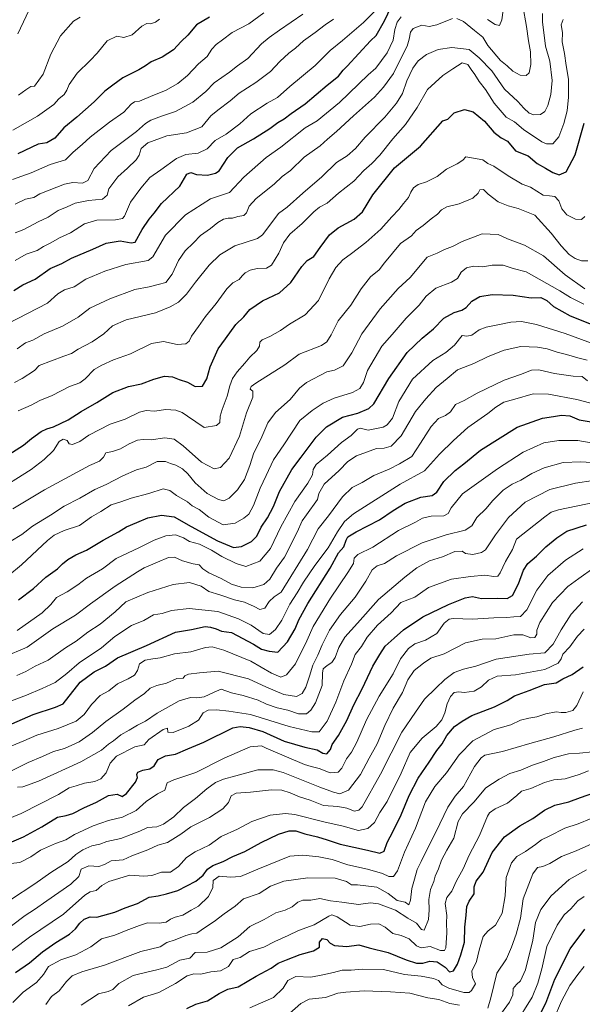
# Model space of a CAD drawing. Units: metres. Extents: x 610896 to 614347, y 4727008 to 4729377.
# Drawn here: x 613087 to 613360, y 4728105 to 4728583 of the extents above; entities that cross this region are included whole.
import ezdxf

# ---------------------------------------------------------------- set-up
doc = ezdxf.new("R2010")
doc.units = ezdxf.units.M
doc.header["$MEASUREMENT"] = 0
doc.layers.add('Curva de nivel maestra', color=30, linetype='Continuous', lineweight=30)
doc.layers.add('Curva de nivel normal', color=30, linetype='Continuous', lineweight=0)

msp = doc.modelspace()

# ---------------------------------------------------------------- linework, layer by layer
at = {"layer": 'Curva de nivel maestra', "color": 30, "linetype": 'Continuous', "lineweight": 30, "flags": 128}
for points, elevation in [([(613084.37, 4728451.79), (613088.7, 4728454.59), (613094.7, 4728457.4), (613102.04, 4728462.5), (613107.72, 4728464.86), (613112.44, 4728467.6), (613122.76, 4728471.94), (613129.19, 4728474.83), (613136.01, 4728475.87), (613141.4, 4728475.04), (613143.33, 4728475.26), (613146.64, 4728481.43), (613150.08, 4728486.46), (613152.56, 4728489.39), (613156.01, 4728494.06), (613164.94, 4728502.42), (613168.43, 4728508.24), (613170.36, 4728509.16), (613173.03, 4728508.21), (613178.36, 4728507.87), (613182.26, 4728508.77), (613184.03, 4728509.98), (613188.34, 4728516.32), (613192.97, 4728521.04), (613200.74, 4728525.38), (613208.66, 4728530.45), (613212.48, 4728533.32), (613215.59, 4728535.22), (613218.96, 4728537.8), (613225.83, 4728542.49), (613236.48, 4728551.52), (613241.92, 4728555.94), (613244.24, 4728558.79), (613246.25, 4728560.8), (613257.52, 4728573.05), (613260.25, 4728575.63), (613264.38, 4728582.71), (613269.08, 4728592.61)], 600), ([(613179.36, 4728584.48), (613173.11, 4728580.83), (613168.88, 4728575.76), (613165.54, 4728572.65), (613161.88, 4728568.7), (613156.36, 4728565.02), (613151.03, 4728562.9), (613148.36, 4728560.82), (613145, 4728558.88), (613137.27, 4728555.13), (613132.39, 4728551.47), (613128.56, 4728548.58), (613123.42, 4728543.41), (613115.03, 4728535.92), (613108.64, 4728530.72), (613104.29, 4728525.74), (613100.43, 4728523.56), (613096.13, 4728522.89), (613086.37, 4728518.14)], 575), ([(613081.94, 4728372.2), (613089, 4728376.72), (613092.94, 4728380), (613097.7, 4728383.37), (613100.37, 4728384.74), (613103.56, 4728385.63), (613110.8, 4728389.06), (613117.01, 4728393.12), (613124.64, 4728397.4), (613132.42, 4728402.4), (613140.03, 4728405.24), (613146.36, 4728406.58), (613152.26, 4728408.77), (613157.5, 4728410.19), (613161.36, 4728410), (613164.63, 4728408.71), (613168.68, 4728407.26), (613172.44, 4728405.18), (613176.03, 4728405.41), (613178.13, 4728409.03), (613179.7, 4728414.8), (613183.56, 4728423.51), (613187.14, 4728428.32), (613192.07, 4728435.39), (613196.03, 4728439.09), (613199.02, 4728442.55), (613205.02, 4728446.81), (613213.35, 4728450.78), (613218.8, 4728455.7), (613224.15, 4728463.53), (613226.8, 4728466.4), (613230.02, 4728468.31), (613233.02, 4728472.65), (613237.68, 4728478.86), (613241.81, 4728482.21), (613249.67, 4728486.48), (613253.64, 4728490.06), (613258.65, 4728498.22), (613269.18, 4728511.36), (613281.78, 4728521.88), (613292.58, 4728534.2), (613295.1, 4728535.05), (613298.23, 4728538.08), (613303.24, 4728539.67), (613307.44, 4728538.63), (613312.91, 4728533.96), (613317.38, 4728528.76), (613321.02, 4728525.96), (613324.06, 4728524.36), (613327.98, 4728519.7), (613334.16, 4728517.2), (613338.5, 4728513.5), (613342.5, 4728511.2), (613345.98, 4728509.04), (613349.08, 4728508.04), (613352.53, 4728509.51), (613356.95, 4728517.62), (613361.23, 4728533.13)], 625), ([(613086.69, 4728301.68), (613093.98, 4728307.23), (613099.96, 4728312.74), (613105.5, 4728316.73), (613107.97, 4728319.1), (613110.6, 4728321.26), (613114.48, 4728323.5), (613119.71, 4728325.85), (613127.73, 4728330.72), (613135.26, 4728334.67), (613139.03, 4728337.13), (613144.12, 4728339.23), (613149.41, 4728341.46), (613156.06, 4728342.71), (613162.23, 4728341.93), (613170.51, 4728337.23), (613183.3, 4728330.35), (613191, 4728327.06), (613194.92, 4728327.51), (613199.69, 4728330.05), (613202.34, 4728332.56), (613204.5, 4728336.9), (613207.53, 4728341.41), (613210.36, 4728347.03), (613213.38, 4728354.21), (613219.38, 4728365), (613223.82, 4728370.97), (613231.18, 4728380.66), (613236.18, 4728385.67), (613243.95, 4728390.34), (613251.44, 4728392.33), (613256.68, 4728394.57), (613259.22, 4728396.88), (613266.5, 4728409.07), (613275.37, 4728421.74), (613282.54, 4728428.69), (613288.19, 4728433.22), (613293.14, 4728438.43), (613298.12, 4728441.2), (613301.91, 4728442.21), (613303.98, 4728443.58), (613306.7, 4728446.73), (613310.56, 4728448.91), (613316.56, 4728449.95), (613326.78, 4728449.59), (613335.49, 4728448.2), (613340.18, 4728448.38), (613343.22, 4728446.9), (613346.44, 4728444), (613354.43, 4728439.5), (613367.11, 4728434.52)], 650), ([(613083.33, 4728241.56), (613093.75, 4728246.01), (613104.55, 4728249.54), (613108.26, 4728251.24), (613116.52, 4728261.78), (613123.41, 4728266.68), (613128.91, 4728269.46), (613134.63, 4728273.57), (613148.76, 4728279.55), (613162.79, 4728286.05), (613170.69, 4728287.36), (613177.23, 4728288.77), (613179.92, 4728288.37), (613182.61, 4728287.55), (613185.12, 4728286.55), (613190.04, 4728285.8), (613200.74, 4728280.14), (613204.59, 4728277.66), (613208.4, 4728276.78), (613212.53, 4728276.32), (613217.23, 4728281.25), (613220.95, 4728287.59), (613222.66, 4728291.91), (613227.16, 4728299.97), (613238.02, 4728317), (613242.01, 4728324.56), (613244.62, 4728327.41), (613245.66, 4728330.6), (613246.56, 4728332.26), (613250.58, 4728334.71), (613261.94, 4728340.52), (613268.53, 4728345.01), (613274.42, 4728348.64), (613281.94, 4728351.53), (613287.51, 4728352.38), (613289.74, 4728353.95), (613293.18, 4728359.08), (613298.58, 4728364.41), (613302.8, 4728367.69), (613311.01, 4728374.26), (613328.67, 4728385.54), (613341, 4728389.89), (613346.33, 4728390.65), (613350.33, 4728391.36), (613354.26, 4728391.02), (613358.87, 4728389.01), (613367.56, 4728387.63)], 675), ([(613076.08, 4728181.11), (613089.06, 4728186.69), (613097.97, 4728191.46), (613105.54, 4728196.17), (613109.8, 4728196.94), (613112.97, 4728197.89), (613118.35, 4728200.79), (613124.43, 4728203.49), (613130.37, 4728206.77), (613134.55, 4728207.29), (613136.89, 4728206.19), (613139.14, 4728207.64), (613143.41, 4728213.17), (613144.46, 4728215.49), (613144.04, 4728216.96), (613144.6, 4728218.04), (613147.03, 4728219.03), (613150.44, 4728219.71), (613152.54, 4728221.1), (613154.4, 4728224.17), (613158.03, 4728225.96), (613162.82, 4728226.76), (613168.85, 4728229.4), (613176.57, 4728232.58), (613190.76, 4728239.48), (613194.18, 4728240.25), (613198.65, 4728239.65), (613205.31, 4728237.78), (613215.65, 4728233.1), (613225.59, 4728230.13), (613231.68, 4728228.9), (613234.34, 4728227.31), (613236.37, 4728226.97), (613238.08, 4728228.98), (613238.91, 4728231.42), (613242.02, 4728235.76), (613246, 4728243.09), (613249.47, 4728250.76), (613253.55, 4728258.42), (613258.61, 4728269.45), (613262.09, 4728275.19), (613264.72, 4728279.12), (613269.01, 4728283.02), (613273.52, 4728287.19), (613283.01, 4728293.36), (613295.37, 4728299.42), (613303.54, 4728302.65), (613307.04, 4728303.24), (613311.36, 4728302.39), (613319.1, 4728302.5), (613323.95, 4728302.33), (613326.54, 4728303.77), (613329.42, 4728309.38), (613331.79, 4728316.08), (613333.89, 4728319.36), (613338.16, 4728322.92), (613342.67, 4728327.37), (613348, 4728331.84), (613352.86, 4728335.07), (613362.34, 4728338.07)], 700), ([(613085.11, 4728120.85), (613091.89, 4728125.44), (613098.35, 4728130.81), (613104.72, 4728135.38), (613111.37, 4728139.41), (613114.37, 4728141.94), (613116.37, 4728144.75), (613118.56, 4728146.64), (613121.48, 4728147.79), (613124.73, 4728147.59), (613133.36, 4728150.14), (613138.48, 4728152.15), (613144.36, 4728154.33), (613150.03, 4728157.42), (613154.36, 4728158.07), (613158.43, 4728158.96), (613163.98, 4728160.53), (613172.76, 4728165.16), (613176.36, 4728168.02), (613178.36, 4728170.93), (613181.03, 4728172.68), (613186.03, 4728174.62), (613190.64, 4728177.02), (613196.46, 4728179.59), (613204.5, 4728183.92), (613212.84, 4728187.86), (613218.01, 4728189.56), (613221.32, 4728189.52), (613225.69, 4728188.03), (613231.86, 4728186.63), (613236.53, 4728185.2), (613242.84, 4728183.05), (613256.04, 4728180.17), (613262, 4728178.64), (613264.09, 4728179.7), (613265.58, 4728183.95), (613268.5, 4728189.36), (613272.35, 4728197.3), (613276.34, 4728206.74), (613280.69, 4728215.13), (613286.04, 4728222.87), (613289.73, 4728228.52), (613292.26, 4728231.8), (613294.67, 4728235.83), (613298.34, 4728240.15), (613302.04, 4728242.76), (613306.65, 4728245.52), (613317.67, 4728249.7), (613323.84, 4728252.84), (613327.46, 4728255.14), (613334.62, 4728257.7), (613342.07, 4728260.51), (613347.66, 4728261.37), (613350.9, 4728263.34), (613355.5, 4728265.47), (613360.71, 4728269.09)], 725), ([(613168.36, 4728103.25), (613172.69, 4728105.42), (613178.38, 4728107.04), (613184.11, 4728110.64), (613188.33, 4728112.64), (613193.34, 4728113.82), (613202, 4728118.96), (613209.26, 4728122.9), (613212.66, 4728125.26), (613216.68, 4728126.94), (613223.35, 4728129.49), (613229.92, 4728131.26), (613232.79, 4728133.11), (613232.77, 4728135.45), (613234.2, 4728137.25), (613236.33, 4728136.86), (613237.88, 4728134.98), (613240.13, 4728133.89), (613246, 4728133.41), (613251.88, 4728134.24), (613256.95, 4728132.69), (613266.03, 4728130.46), (613274.86, 4728126.97), (613279.9, 4728125.28), (613282.91, 4728125.35), (613286.3, 4728126.35), (613289.93, 4728125.99), (613293.8, 4728123.38), (613295.84, 4728121.05), (613297.86, 4728121.6), (613299.77, 4728124.82), (613301.36, 4728129.37), (613303.19, 4728135.44), (613303.28, 4728142.75), (613303.97, 4728148.66), (613304.35, 4728152.75), (613305.46, 4728155.44), (613307.84, 4728159), (613307.92, 4728162.34), (613308.77, 4728165.13), (613312.31, 4728169.45), (613316.67, 4728179.05), (613322.67, 4728186.72), (613330.01, 4728192.06), (613336.34, 4728195.59), (613342, 4728199.65), (613347, 4728201.99), (613353.77, 4728203.58), (613359.42, 4728205.76), (613366.44, 4728208.09)], 750), ([(613340.01, 4728100.94), (613342.67, 4728105.89), (613347.04, 4728117.52), (613354.54, 4728132.23), (613361.66, 4728141.82)], 775)]:
    msp.add_lwpolyline(points, dxfattribs=dict(at, elevation=elevation))
at = {"layer": 'Curva de nivel normal', "color": 30, "linetype": 'Continuous', "lineweight": 0, "flags": 128}
for points, elevation in [([(613314.4, 4728583.39), (613318, 4728580.9), (613320.18, 4728580.51), (613321.32, 4728583.24), (613322.65, 4728592.54)], 605), ([(613260.02, 4728587.82), (613254.07, 4728581.99), (613243.86, 4728573.23), (613238.02, 4728568.35), (613230.68, 4728561.11), (613218.36, 4728550.91), (613212.38, 4728545.56), (613207.36, 4728542.72), (613199.44, 4728537.54), (613194.12, 4728532.74), (613187.41, 4728527.72), (613182.08, 4728524.57), (613178.27, 4728520.65), (613173.83, 4728518.47), (613167.91, 4728517.78), (613163.29, 4728515.94), (613155.71, 4728510.42), (613150.44, 4728506.66), (613146.02, 4728501.49), (613141.01, 4728494.77), (613138.16, 4728487.96), (613137.19, 4728486.81), (613133.76, 4728486.06), (613124.71, 4728485.9), (613118.73, 4728484.24), (613111.86, 4728479.83), (613106.53, 4728477.38), (613102.37, 4728474.91), (613098.7, 4728473.26), (613095.7, 4728471.28), (613090.37, 4728469.54), (613085.05, 4728466.45)], 595), ([(613086.34, 4728576.34), (613093.14, 4728590.76)], 560), ([(613331.52, 4728589.96), (613333.28, 4728580.01), (613334.24, 4728573.06), (613335.14, 4728567.64), (613335.39, 4728561.54), (613334.54, 4728557.56), (613333.1, 4728556.27), (613330.19, 4728556.37), (613326.64, 4728558.23), (613323.92, 4728560.81), (613320.72, 4728563.43), (613314.43, 4728570.81), (613312.01, 4728574.82), (613308.02, 4728578.11), (613302.67, 4728582.36), (613299.39, 4728583.94)], 610), ([(613081.26, 4728435.6), (613100.7, 4728445.7), (613105.79, 4728450.24), (613108.93, 4728452.1), (613113.6, 4728453.66), (613119.29, 4728457.41), (613128.48, 4728461.18), (613138.82, 4728464.53), (613149.53, 4728466.43), (613151.87, 4728468.11), (613157.97, 4728478.63), (613167.69, 4728488.52), (613179.87, 4728496.32), (613189.04, 4728499.46), (613195.98, 4728506.88), (613206.93, 4728516.36), (613214.02, 4728521.37), (613225.87, 4728530.72), (613231.59, 4728534.12), (613242.54, 4728543.12), (613256.35, 4728556.48), (613260.11, 4728559.7), (613265.68, 4728567.22), (613268.54, 4728573.38), (613269.3, 4728578.56), (613270.49, 4728582.06), (613272.35, 4728584.72)], 605), ([(613205.74, 4728586.57), (613198.41, 4728581.34), (613190.34, 4728577.05), (613185.67, 4728573.43), (613182.56, 4728571.29), (613180.42, 4728568.99), (613178.25, 4728565.36), (613174.08, 4728561.83), (613168.69, 4728556.26), (613163.92, 4728552.36), (613157.92, 4728548.86), (613151.87, 4728546.56), (613145.42, 4728543.78), (613142.87, 4728543.35), (613141.26, 4728542.31), (613137.8, 4728538.35), (613130.86, 4728533.49), (613121.5, 4728526.28), (613117.56, 4728522.72), (613113.11, 4728518.98), (613109.39, 4728515.21), (613102.04, 4728513), (613092.7, 4728508.92), (613083.7, 4728505.75)], 580), ([(613155.14, 4728583.54), (613153.12, 4728582.03), (613150.64, 4728581.26), (613148.93, 4728581.47), (613146.54, 4728580.16), (613141.85, 4728575.93), (613137.76, 4728574.67), (613134.34, 4728575.24), (613129.72, 4728573.05), (613124.87, 4728567.06), (613121.4, 4728563.44), (613115.13, 4728557.28), (613111.24, 4728551.9), (613110.15, 4728549.05), (613108.74, 4728547.04), (613106.22, 4728544.9), (613103.78, 4728542.1), (613095.84, 4728536.48), (613083.88, 4728529.66)], 570), ([(613084.7, 4728407.19), (613088.37, 4728409.04), (613094.37, 4728412.97), (613096.7, 4728415.4), (613108.65, 4728419.92), (613112.3, 4728421.21), (613115.57, 4728423.38), (613122.47, 4728426.99), (613128.1, 4728430.74), (613132.23, 4728434.72), (613138.87, 4728437.65), (613153.19, 4728440.98), (613160.24, 4728443.94), (613164.36, 4728446.24), (613168.26, 4728450.1), (613172.54, 4728455.87), (613179.21, 4728464.06), (613184.43, 4728469.19), (613191.65, 4728473.48), (613202.62, 4728477.13), (613205.04, 4728478.85), (613211.14, 4728486.73), (613212.9, 4728489.16), (613217.02, 4728492.35), (613224.68, 4728499.14), (613233.87, 4728507.04), (613241.09, 4728514.02), (613246.2, 4728517.18), (613250.2, 4728520.73), (613254.98, 4728526.31), (613264.42, 4728536.05), (613270.17, 4728542.72), (613273.04, 4728547.47), (613275.18, 4728553.65), (613278.1, 4728559.78), (613280.67, 4728563.29), (613284.67, 4728566.36), (613290.34, 4728568.89), (613297.06, 4728569.85), (613305.43, 4728568.78), (613310.28, 4728564.81), (613316.37, 4728558.49), (613322.67, 4728549.57), (613329.06, 4728543.56), (613331.96, 4728540.38), (613334.62, 4728537.97), (613336.77, 4728537.03), (613340.01, 4728537.22), (613342.22, 4728538.71), (613343.67, 4728541.64), (613345.11, 4728547.05), (613345.71, 4728553.82), (613344.63, 4728563.12), (613342.54, 4728570.48), (613341.88, 4728575.72), (613340.96, 4728582.12), (613341.09, 4728586.36)], 615), ([(613085.07, 4728479.85), (613089.24, 4728481.48), (613096.24, 4728485.16), (613101.06, 4728487.51), (613105.93, 4728490.62), (613110.19, 4728492.52), (613114.17, 4728494.2), (613120.57, 4728495.5), (613127.36, 4728496.11), (613129.69, 4728498.1), (613130.48, 4728501.17), (613134.87, 4728507.04), (613139.6, 4728511.19), (613143.73, 4728515.26), (613145.24, 4728517.52), (613146.16, 4728520.72), (613149.44, 4728523.49), (613158.7, 4728526.97), (613168.13, 4728528.42), (613175.69, 4728531.26), (613180.03, 4728536.64), (613183.36, 4728539.36), (613189.36, 4728543.84), (613193.69, 4728547.66), (613201.86, 4728552.87), (613208.9, 4728558.08), (613213.57, 4728562.99), (613217.96, 4728567.1), (613221.11, 4728569.48), (613224.98, 4728573.05), (613230.67, 4728577.05), (613235.45, 4728580.72), (613239.53, 4728583.52)], 590), ([(613224.61, 4728585.9), (613213.38, 4728578.27), (613208.39, 4728574.62), (613204.67, 4728571.61), (613197.97, 4728564.38), (613193.01, 4728560.95), (613189.06, 4728557.82), (613181.69, 4728552.61), (613177.57, 4728548.36), (613171.2, 4728543.18), (613162.83, 4728538.69), (613156.07, 4728536.51), (613150.93, 4728534.59), (613148.25, 4728532.85), (613144, 4728529.04), (613131.7, 4728519.87), (613123.37, 4728511.06), (613120.37, 4728505.16), (613117.7, 4728503.88), (613113.04, 4728504.25), (613109.04, 4728503.48), (613097.04, 4728498.8), (613094.12, 4728497.04), (613090.08, 4728496.09), (613085.08, 4728493.82)], 585), ([(613297.34, 4728583.83), (613289.67, 4728580.74), (613286.01, 4728579.95), (613282.51, 4728580.57), (613278.19, 4728579.05), (613276.89, 4728577.28), (613276.28, 4728573.81), (613275.28, 4728570.41), (613272.39, 4728564.82), (613268.68, 4728557.19), (613263.8, 4728550.51), (613259.55, 4728545.68), (613249.2, 4728536.6), (613241.02, 4728528.95), (613236.68, 4728525.31), (613233.1, 4728522.09), (613225.34, 4728516.63), (613218.76, 4728510.11), (613214.68, 4728507.19), (613210.68, 4728503.5), (613202.06, 4728496.54), (613198.66, 4728492.78), (613197.39, 4728489.59), (613195.98, 4728488.3), (613193.19, 4728487.68), (613190.48, 4728486.88), (613188.36, 4728486.94), (613186.22, 4728486.4), (613183.47, 4728484.78), (613179.89, 4728481.9), (613174.96, 4728478.6), (613171.6, 4728474.99), (613167.6, 4728471.06), (613164.37, 4728466.39), (613161.2, 4728459.71), (613158.15, 4728455.67), (613154.36, 4728454.74), (613150.03, 4728453.54), (613143.03, 4728452.29), (613131.04, 4728447.87), (613121.34, 4728443.22), (613115.57, 4728438.95), (613108, 4728434.48), (613099.16, 4728430.72), (613093.51, 4728427.69), (613090.05, 4728426.44), (613085.95, 4728423.56)], 610), ([(613351.13, 4728583.38), (613350.04, 4728580.72), (613350.7, 4728577.02), (613350.6, 4728572.53), (613351.79, 4728566.84), (613352.6, 4728561), (613353.68, 4728554.38), (613353.62, 4728545.72), (613352.94, 4728539.05), (613351.46, 4728532.82), (613348.99, 4728526.37), (613346.04, 4728522.96), (613343.04, 4728522.96), (613340.74, 4728523.96), (613331.8, 4728530.04), (613327.39, 4728533.73), (613323.38, 4728535.97), (613317.55, 4728542.82), (613313.42, 4728549.38), (613310.36, 4728553.21), (613308.25, 4728556.66), (613306.39, 4728559.1), (613304.86, 4728561.6), (613301.96, 4728562.28), (613297.45, 4728559.41), (613292.58, 4728556.13), (613285.24, 4728549.38), (613280.14, 4728540.63), (613274.58, 4728532.34), (613268.35, 4728525.49), (613262, 4728517.6), (613258.16, 4728513.41), (613254.35, 4728510.08), (613249.5, 4728504.98), (613241.95, 4728499.14), (613236.5, 4728494.24), (613232.78, 4728492.22), (613230.08, 4728490.05), (613224.34, 4728484.28), (613218.37, 4728479.2), (613215.24, 4728474.95), (613213.1, 4728469.94), (613209.53, 4728464.19), (613207.04, 4728462.66), (613202.53, 4728462.58), (613199.14, 4728461.72), (613196.61, 4728460.37), (613195.19, 4728458.93), (613193.82, 4728457.1), (613190.69, 4728455.51), (613187.71, 4728452.71), (613182.54, 4728445.54), (613177.45, 4728439.29), (613174.05, 4728434.28), (613170.58, 4728429.62), (613169.41, 4728427.21), (613167.89, 4728425.96), (613163.69, 4728425.55), (613157.06, 4728427.07), (613151.17, 4728426.17), (613141.06, 4728421.17), (613132.72, 4728418.16), (613127.02, 4728415.52), (613123.3, 4728413.48), (613119.01, 4728408.99), (613116.35, 4728407.06), (613111.45, 4728405.21), (613103.04, 4728400.9), (613096.91, 4728398.36), (613092.7, 4728396.13), (613086.53, 4728393.49)], 620), ([(613074.7, 4728353.7), (613092.79, 4728364.98), (613099.04, 4728369.83), (613103.7, 4728374.17), (613106.37, 4728378.56), (613108.39, 4728379.7), (613110.24, 4728378.96), (613111.19, 4728377.37), (613112.82, 4728377.04), (613116.37, 4728378.6), (613120.7, 4728381.61), (613131.15, 4728386.94), (613138.36, 4728389.42), (613145.35, 4728392.72), (613148.69, 4728393.53), (613152.69, 4728393.33), (613158.17, 4728394.1), (613162.95, 4728393.82), (613166.17, 4728392.59), (613168.61, 4728390.84), (613176.85, 4728385.35), (613182.69, 4728386.25), (613184.41, 4728387.78), (613184.52, 4728390.8), (613185.44, 4728394.08), (613187.95, 4728400.52), (613189.19, 4728405.56), (613190.55, 4728409.09), (613192.84, 4728412.42), (613196.56, 4728416.6), (613198.93, 4728419.54), (613202.34, 4728422.69), (613203.68, 4728424.74), (613203.85, 4728426.78), (613204.91, 4728427.92), (613208.68, 4728429.5), (613213.8, 4728432.34), (613218.16, 4728435.42), (613225.8, 4728439.99), (613232.28, 4728447), (613237.43, 4728457.52), (613240.7, 4728463.06), (613244.04, 4728466.73), (613248.24, 4728469.73), (613255.23, 4728475.06), (613262.55, 4728481.67), (613267.93, 4728487.59), (613271.31, 4728491.13), (613273.63, 4728494.14), (613275.96, 4728496.94), (613277.05, 4728499.55), (613278.43, 4728501.74), (613280.67, 4728503.22), (613284.64, 4728504.52), (613289.84, 4728507.25), (613294.46, 4728510.79), (613299.66, 4728513.35), (613302.39, 4728515.12), (613303.74, 4728516.75), (613312.01, 4728515.21), (613314.44, 4728513.48), (613317.43, 4728512.14), (613324.4, 4728507.46), (613331.14, 4728503.51), (613335.28, 4728501.93), (613341.32, 4728498.16), (613344.46, 4728497.74), (613346.98, 4728497.52), (613349.01, 4728495.4), (613350.45, 4728491.45), (613352.83, 4728488.63), (613357.01, 4728486.53), (613360.03, 4728486.3), (613361.6, 4728487.73)], 630), ([(613083.8, 4728345.91), (613099.3, 4728355.08), (613121.03, 4728366.85), (613125.9, 4728369.04), (613127.92, 4728371), (613129, 4728373.06), (613132.32, 4728373.74), (613136.17, 4728375.05), (613140.36, 4728377.42), (613144.33, 4728379.12), (613147.12, 4728379.46), (613151.12, 4728379.32), (613157.69, 4728380.25), (613162.18, 4728379.61), (613166.63, 4728376.44), (613175.48, 4728368.45), (613181.58, 4728365.32), (613184.73, 4728365.9), (613188.97, 4728370.46), (613194, 4728381.07), (613197.35, 4728392.4), (613200.35, 4728400.12), (613200.44, 4728403.03), (613199.18, 4728403.9), (613199.59, 4728405.16), (613201.83, 4728406.85), (613215.98, 4728415.77), (613222.86, 4728420.87), (613233.78, 4728425.1), (613236.35, 4728426.92), (613238.48, 4728430.37), (613241.85, 4728437.09), (613247.93, 4728444.79), (613253.02, 4728452.66), (613257.55, 4728458.53), (613261.81, 4728461.94), (613264.34, 4728465.2), (613272.17, 4728474.63), (613277.4, 4728478.35), (613279.78, 4728480.97), (613283.15, 4728483.39), (613286.91, 4728486.67), (613290.04, 4728488.83), (613291.97, 4728490.92), (613294.6, 4728492.45), (613300.59, 4728493.88), (613307.28, 4728496.69), (613309.75, 4728499.04), (613310.64, 4728500.75), (613312.39, 4728500.83), (613314.69, 4728498.65), (613319.54, 4728494.95), (613324.39, 4728492.95), (613329.27, 4728491.68), (613337.24, 4728488.43), (613345.24, 4728479.64), (613350.11, 4728473.5), (613353.98, 4728469.38), (613356.87, 4728467.42), (613360.05, 4728466.21), (613363, 4728466.28)], 635), ([(613082.97, 4728330.09), (613088.27, 4728333.35), (613093.47, 4728337.4), (613102.1, 4728342.77), (613108.8, 4728347.12), (613116.37, 4728350.96), (613123.7, 4728355.2), (613129.26, 4728357.73), (613137.23, 4728361.95), (613143.87, 4728364.72), (613148.68, 4728366.15), (613154.02, 4728368.76), (613157.99, 4728368.9), (613160.4, 4728367.94), (613162.95, 4728367.09), (613166.29, 4728365.19), (613168.86, 4728362.87), (613172.37, 4728358.42), (613178.18, 4728353.36), (613183.67, 4728350.33), (613186.36, 4728349.72), (613188.86, 4728351.04), (613193.02, 4728355.07), (613196.32, 4728360.16), (613198.89, 4728366.84), (613200.83, 4728373.05), (613204.35, 4728379.64), (613207.69, 4728387.56), (613211.41, 4728392.66), (613218.45, 4728398.9), (613223.06, 4728404.4), (613226.45, 4728407.1), (613236.35, 4728412.35), (613240.11, 4728413.1), (613244.18, 4728415.24), (613248.48, 4728421.61), (613253.39, 4728430.73), (613258.62, 4728438.07), (613262.27, 4728442.98), (613271.03, 4728452.76), (613276.74, 4728458.15), (613285.07, 4728467.94), (613289.82, 4728469.94), (613293.44, 4728471.76), (613297.34, 4728473.2), (613302.09, 4728475.62), (613311.73, 4728479.33), (613319.45, 4728479.08), (613324.11, 4728476.94), (613332.23, 4728473.91), (613341.46, 4728468.69), (613352.11, 4728459.51), (613361.67, 4728452.68)], 640), ([(613081.46, 4728313.11), (613088.14, 4728318.68), (613100.7, 4728330.52), (613103.89, 4728333.01), (613108.76, 4728335.34), (613116.26, 4728337.76), (613122.09, 4728341.99), (613126.61, 4728344.56), (613131.66, 4728347.85), (613136.27, 4728349.29), (613141.38, 4728351.09), (613149.95, 4728353.28), (613156.8, 4728355.51), (613160.12, 4728354.76), (613163.27, 4728352.39), (613168.75, 4728349.33), (613170.94, 4728347.27), (613174.36, 4728345.61), (613179.02, 4728341.74), (613185.95, 4728338.12), (613191.79, 4728338.9), (613196, 4728341.28), (613198.48, 4728343.34), (613200.69, 4728347.53), (613203.94, 4728355.94), (613206.9, 4728361.98), (613210.46, 4728369.67), (613215.47, 4728376.97), (613223.24, 4728388.74), (613229.21, 4728393.51), (613234.6, 4728397.2), (613239.95, 4728399.6), (613248.72, 4728402.33), (613252.36, 4728404.33), (613254.07, 4728407.24), (613256.12, 4728413.07), (613263.08, 4728424.74), (613268.07, 4728430.4), (613274.88, 4728438.4), (613281.16, 4728444.73), (613284.53, 4728449.06), (613289.24, 4728452.92), (613296.86, 4728455.81), (613299.7, 4728457.58), (613301.58, 4728460.73), (613304.11, 4728462.87), (613307.51, 4728463.61), (613312.15, 4728463.4), (613316.67, 4728464.2), (613322.01, 4728464.08), (613326.76, 4728462.56), (613333.03, 4728460.88), (613349.41, 4728451.71), (613354.64, 4728448.38), (613361.11, 4728445.22)], 645), ([(613086.04, 4728286.85), (613098.09, 4728295.42), (613102.38, 4728299.42), (613105.03, 4728302.79), (613110.3, 4728305.58), (613115.41, 4728308.9), (613119.63, 4728312.14), (613127.37, 4728316.74), (613134.1, 4728321.71), (613145.33, 4728327.08), (613152.44, 4728330.66), (613158.12, 4728332.74), (613162.83, 4728333.2), (613166.72, 4728331.77), (613169.66, 4728330.05), (613174.58, 4728328.63), (613180.37, 4728325.73), (613185.28, 4728322.75), (613192.32, 4728319.36), (613197.07, 4728317.8), (613203.73, 4728320.4), (613209, 4728326.52), (613213.96, 4728337.14), (613220.78, 4728349.43), (613227.1, 4728358.31), (613229.33, 4728362.31), (613229.69, 4728364.94), (613231.22, 4728367.44), (613236.64, 4728371.83), (613243.51, 4728378.12), (613248.18, 4728381.5), (613251.2, 4728384.46), (613252.5, 4728385.02), (613256.34, 4728384.01), (613263.68, 4728385.51), (613265.6, 4728386.56), (613268.14, 4728389.8), (613271.36, 4728397.99), (613277.87, 4728408.8), (613287.76, 4728417.85), (613294.09, 4728421.79), (613298.34, 4728425.26), (613302.01, 4728429.96), (613304.37, 4728429.61), (613306.72, 4728430.17), (613310.34, 4728432.7), (613313.74, 4728434.1), (613318.58, 4728434.94), (613325.6, 4728436.46), (613330.8, 4728436.71), (613338.16, 4728435.3), (613352.11, 4728430.93), (613370.95, 4728423.95)], 655), ([(613067.66, 4728269.05), (613090.86, 4728278.64), (613103.32, 4728287.55), (613114.35, 4728294.17), (613121.63, 4728299.72), (613133.64, 4728308.36), (613144.48, 4728315.28), (613147.7, 4728317.21), (613154.06, 4728319.89), (613159.44, 4728322.29), (613162.36, 4728322.42), (613166.3, 4728320.69), (613171.43, 4728319.15), (613174.3, 4728318.68), (613176.05, 4728316.77), (613179.03, 4728314.75), (613184.99, 4728312.04), (613190.1, 4728309.26), (613194.67, 4728307.81), (613200.35, 4728307.48), (613205.69, 4728309.07), (613208.7, 4728311.75), (613211.93, 4728317.05), (613215.75, 4728322.47), (613221.91, 4728334.53), (613224.36, 4728340.05), (613226.5, 4728342.94), (613231.8, 4728350.43), (613232.46, 4728353.33), (613235.08, 4728357.75), (613242.3, 4728364.41), (613246.53, 4728368.84), (613250.78, 4728371.53), (613260.44, 4728375.15), (613264.16, 4728375.34), (613267.49, 4728376.32), (613272.4, 4728381.21), (613279.37, 4728393.05), (613284.43, 4728399.31), (613289.36, 4728404.71), (613294.71, 4728409.16), (613299.82, 4728413.28), (613307.76, 4728416.35), (613314.69, 4728419.83), (613322.41, 4728422.93), (613330.57, 4728424.59), (613338.65, 4728424.37), (613343.32, 4728423.46), (613348.11, 4728421.83), (613352.66, 4728420.82), (613358.13, 4728419.08), (613362.65, 4728418.02)], 660), ([(613362.95, 4728407.96), (613360.23, 4728410.06), (613355.86, 4728410.28), (613346.8, 4728411.62), (613339.34, 4728413.27), (613335.67, 4728413.15), (613330.34, 4728411.12), (613322.45, 4728408.28), (613309.28, 4728401.95), (613303.08, 4728398.36), (613298.83, 4728396.46), (613296.34, 4728393.01), (613294.01, 4728391.08), (613290.55, 4728389.67), (613287, 4728385.89), (613281.84, 4728377.67), (613277.6, 4728371.22), (613271.61, 4728367.73), (613266.6, 4728365.03), (613259.08, 4728362.02), (613253.44, 4728358.59), (613248.58, 4728356.22), (613243.86, 4728351.65), (613237.09, 4728342.41), (613232.07, 4728336.19), (613226.87, 4728326.13), (613214.22, 4728305.36), (613210.75, 4728303.19), (613208.35, 4728300.89), (613206.26, 4728297.62), (613203.88, 4728296.93), (613201.12, 4728298.52), (613196.43, 4728300.49), (613191.57, 4728301.65), (613184.38, 4728304.1), (613178.98, 4728305.7), (613175.32, 4728308.32), (613169.59, 4728310.12), (613161.69, 4728309.2), (613149.36, 4728305.21), (613144.03, 4728303.04), (613138.69, 4728300.75), (613133.59, 4728295.88), (613126.3, 4728289.82), (613120.27, 4728285.92), (613114.7, 4728281.68), (613109.37, 4728278.33), (613101.04, 4728272.45), (613094.7, 4728269.46), (613090.23, 4728266.9), (613085.8, 4728265.01)], 665), ([(613373.74, 4728394.7), (613357.63, 4728398.96), (613343.95, 4728401.57), (613336.49, 4728401.61), (613327.54, 4728399.11), (613322.29, 4728397.6), (613318.46, 4728395.22), (613314.42, 4728392.07), (613304.76, 4728385.4), (613297.81, 4728379.07), (613291.1, 4728372.4), (613283.69, 4728364.35), (613272, 4728357.84), (613249.22, 4728343.38), (613244.97, 4728339.77), (613241.56, 4728334.76), (613236.91, 4728326.98), (613230.51, 4728318.42), (613225.01, 4728310.22), (613221.98, 4728305.01), (613218.34, 4728299.53), (613214.54, 4728291.82), (613211.45, 4728287.29), (613208.54, 4728284.91), (613205.49, 4728285.41), (613199.59, 4728289.46), (613193.39, 4728292.44), (613183.37, 4728296.1), (613169.44, 4728297.55), (613160.86, 4728296.57), (613156.36, 4728295.1), (613152.22, 4728294.44), (613147.47, 4728291.62), (613141.55, 4728289.17), (613133.42, 4728283.84), (613126.93, 4728278.38), (613116.09, 4728271.16), (613110.04, 4728265.97), (613104.37, 4728261.57), (613098.08, 4728258.69), (613090.54, 4728255.38), (613080.64, 4728251.64)], 670), ([(613081.38, 4728229.93), (613089.21, 4728233.2), (613095.59, 4728236.01), (613105.92, 4728239.16), (613114.56, 4728242.81), (613118.5, 4728246.04), (613122.04, 4728250.94), (613126.3, 4728255.22), (613130.44, 4728257.58), (613134.71, 4728260.96), (613139.84, 4728263.32), (613142.95, 4728265.14), (613144.33, 4728267.42), (613145.45, 4728270.66), (613148.08, 4728272.37), (613151.92, 4728273.03), (613155.36, 4728273.46), (613162.36, 4728275.42), (613170.36, 4728276.52), (613177.35, 4728278.6), (613180.65, 4728278.89), (613186.35, 4728277.22), (613199.38, 4728271.86), (613209.43, 4728266.11), (613214.04, 4728264.2), (613216.75, 4728265.23), (613221.14, 4728270.68), (613226.7, 4728281.76), (613229.7, 4728288.8), (613238.04, 4728302.51), (613246.59, 4728314.97), (613249.2, 4728319.33), (613249.62, 4728321.94), (613251.36, 4728323.76), (613258.6, 4728327.32), (613271.16, 4728335.28), (613279.39, 4728339.42), (613282.85, 4728341.26), (613287.05, 4728342.27), (613293.16, 4728342.51), (613295.27, 4728343.51), (613296.62, 4728346.28), (613302.18, 4728353.12), (613319.13, 4728365.31), (613331.7, 4728373.39), (613341.67, 4728377.88), (613349.04, 4728379.08), (613358.15, 4728378.96), (613368.37, 4728377.32)], 680), ([(613081.04, 4728217.61), (613091.37, 4728222.68), (613098.28, 4728225.59), (613103.68, 4728228.1), (613108.95, 4728229.54), (613116.1, 4728232.73), (613122.61, 4728237.22), (613129.1, 4728242.61), (613137.47, 4728248.57), (613143.13, 4728252.94), (613147.8, 4728256.24), (613150.56, 4728258.83), (613153.83, 4728260.15), (613158.56, 4728261.17), (613163.57, 4728263.56), (613166.58, 4728263.64), (613167.42, 4728264.84), (613169.2, 4728265.59), (613174.57, 4728266.32), (613183.53, 4728267.08), (613198.27, 4728263.35), (613207.08, 4728259.24), (613215.42, 4728255.67), (613221.61, 4728254.74), (613224.29, 4728256.18), (613226.08, 4728259.31), (613227.97, 4728264.71), (613229.5, 4728269.9), (613232.01, 4728274.88), (613233.99, 4728279.76), (613237.68, 4728286.95), (613242.94, 4728294.54), (613250.12, 4728302.94), (613255.26, 4728310.75), (613258.26, 4728316.28), (613260.69, 4728318.18), (613264.35, 4728319.28), (613270.18, 4728323.03), (613282.67, 4728329.36), (613294.26, 4728333.28), (613303.42, 4728335.5), (613306.71, 4728337.57), (613309.08, 4728341.6), (613313.62, 4728346.08), (613316.8, 4728349.73), (613321.96, 4728354.89), (613326.34, 4728357.8), (613330.56, 4728359.76), (613335.9, 4728362.97), (613341.9, 4728365.75), (613351, 4728368.3), (613359.66, 4728368.69), (613372.33, 4728367.88)], 685), ([(613086.11, 4728210.78), (613088.7, 4728210.93), (613096.37, 4728213.67), (613116.94, 4728223.07), (613127, 4728228.79), (613130.28, 4728231.63), (613132.7, 4728233.27), (613136.36, 4728236.12), (613140.36, 4728238.4), (613144.36, 4728240.88), (613148.36, 4728242.83), (613154.03, 4728246.73), (613164.69, 4728252.68), (613170.15, 4728254.32), (613173.19, 4728254.04), (613176.82, 4728254.65), (613181.69, 4728256.83), (613185.03, 4728258.3), (613190.1, 4728256.54), (613195.63, 4728255.2), (613203, 4728253.03), (613207.1, 4728251.04), (613212.16, 4728249.2), (613217.46, 4728248.05), (613222.55, 4728246.35), (613226.42, 4728246.32), (613228.57, 4728248.09), (613230.79, 4728251.63), (613234.11, 4728260.17), (613234.15, 4728266.06), (613234.58, 4728268.14), (613236.46, 4728269.86), (613238.78, 4728271.25), (613240.42, 4728273.74), (613242.18, 4728278.62), (613245.04, 4728283.49), (613251.28, 4728290.28), (613261.42, 4728301.91), (613274.17, 4728312.62), (613279.99, 4728317.27), (613286.17, 4728320.63), (613292.47, 4728322.56), (613298.53, 4728325.16), (613301.97, 4728325.27), (613303.68, 4728324.18), (613307.14, 4728323.7), (613311.36, 4728324.69), (613313.44, 4728325.98), (613318.23, 4728333.18), (613324.46, 4728341.63), (613332.57, 4728349.03), (613344.56, 4728355.23), (613357, 4728358.34), (613365.66, 4728359.65)], 690), ([(613080.82, 4728194.98), (613087.95, 4728197.91), (613106.06, 4728207.26), (613111.26, 4728210.42), (613114.57, 4728211.34), (613118.62, 4728212.74), (613123.68, 4728213.58), (613126.55, 4728214.76), (613129.23, 4728217.66), (613131.06, 4728222.43), (613134.16, 4728225.84), (613143.03, 4728230.38), (613147.67, 4728231.38), (613149.94, 4728233.86), (613156.8, 4728238.73), (613158.96, 4728239.4), (613159.16, 4728237.47), (613161.78, 4728237.36), (613169.36, 4728240.32), (613174.03, 4728243.23), (613176.36, 4728246.79), (613178.69, 4728248.12), (613182.69, 4728248.26), (613188.76, 4728247.59), (613199.31, 4728246.09), (613218.11, 4728240.24), (613229.02, 4728237.55), (613232.68, 4728237.55), (613236.45, 4728242.82), (613240.76, 4728251.98), (613244.55, 4728262.38), (613248.28, 4728270.39), (613250.12, 4728275.09), (613253.11, 4728279.09), (613255.92, 4728283.49), (613260.87, 4728289.38), (613267.51, 4728295.3), (613272.2, 4728300.32), (613278.98, 4728303), (613285.76, 4728307.59), (613296.88, 4728311.68), (613306.08, 4728312.97), (613313, 4728313.7), (613317.42, 4728312.96), (613319.42, 4728313.14), (613320.54, 4728314.77), (613323.07, 4728320.21), (613326.51, 4728326.12), (613328.34, 4728331.15), (613342.13, 4728342.05), (613345.28, 4728344.18), (613348.84, 4728345.38), (613366.79, 4728349.09)], 695), ([(613082.96, 4728173.62), (613087.22, 4728174.25), (613092.66, 4728177), (613097.31, 4728180.11), (613104.54, 4728183.46), (613109.62, 4728185.26), (613113.87, 4728187.72), (613122.94, 4728191.98), (613130.39, 4728194.65), (613137.19, 4728196.24), (613143.76, 4728199.37), (613148.68, 4728203.82), (613154.04, 4728207.53), (613157.7, 4728209.26), (613158.86, 4728212.92), (613162.08, 4728214.34), (613172.73, 4728217.79), (613186.5, 4728224.8), (613199.12, 4728230.37), (613204.59, 4728230.8), (613206.88, 4728229.62), (613225.56, 4728221.77), (613228.68, 4728220.8), (613232.66, 4728219.87), (613237.92, 4728217.69), (613241.84, 4728217.97), (613243.68, 4728219.91), (613245.9, 4728224.51), (613248.28, 4728227.68), (613250.97, 4728232.63), (613255.6, 4728243.37), (613261.66, 4728254.9), (613268.48, 4728265.79), (613272.17, 4728273.05), (613275.91, 4728278.13), (613279.01, 4728280.29), (613284.3, 4728282.14), (613289.69, 4728285.4), (613293.34, 4728290.42), (613295.74, 4728292.37), (613297.63, 4728292.69), (613307.13, 4728292.26), (613317.43, 4728292.92), (613323.68, 4728293.11), (613327.05, 4728293.44), (613330.34, 4728293.52), (613333.51, 4728296.83), (613338.22, 4728306.37), (613343.71, 4728313.52), (613352.2, 4728320.89), (613360.78, 4728326.39)], 705), ([(613082.7, 4728156.1), (613094.55, 4728163.88), (613102.38, 4728169.4), (613110.68, 4728174.64), (613114.51, 4728178.14), (613117.82, 4728180.33), (613122.23, 4728182.24), (613126.04, 4728183.14), (613129.46, 4728184.31), (613136.24, 4728185.84), (613141.31, 4728187.82), (613145.52, 4728189.33), (613149.24, 4728191.1), (613153.77, 4728191.45), (613157.03, 4728192.75), (613162.03, 4728196.42), (613166.75, 4728200.86), (613172.57, 4728205.29), (613178.08, 4728209.99), (613182.28, 4728213), (613186.12, 4728214.56), (613192.14, 4728216.22), (613202.81, 4728219.23), (613210.33, 4728219.22), (613215.18, 4728217.92), (613233, 4728210.75), (613239.64, 4728208.38), (613242.59, 4728207.47), (613246.81, 4728209.34), (613252.6, 4728216.91), (613256.86, 4728224.76), (613260.72, 4728231.76), (613264.41, 4728240.76), (613268.54, 4728249.09), (613273.12, 4728256.76), (613275.65, 4728262.84), (613278.76, 4728267.4), (613283.27, 4728270.92), (613286.9, 4728273.31), (613293.34, 4728275.47), (613303.67, 4728280.75), (613311.8, 4728282.67), (613318.34, 4728282.76), (613327.12, 4728284.76), (613331.43, 4728284.76), (613335.42, 4728283.26), (613337.24, 4728283.38), (613338.36, 4728285.04), (613338.29, 4728286.91), (613339.76, 4728290.71), (613345.88, 4728300.42), (613353.32, 4728308.14), (613358.61, 4728312.07), (613366, 4728317.22)], 710), ([(613083.17, 4728143.49), (613089.82, 4728148.39), (613094.37, 4728151.3), (613100.39, 4728155.63), (613112.08, 4728163.65), (613115.93, 4728167.46), (613117.11, 4728170.87), (613120.73, 4728172.53), (613125.7, 4728172.22), (613128.42, 4728173.14), (613131.55, 4728174.92), (613137.41, 4728175.49), (613141.69, 4728177.43), (613149.35, 4728180.31), (613154.31, 4728182.62), (613159.02, 4728183.89), (613165.43, 4728188), (613170.31, 4728191.51), (613179.43, 4728196.04), (613185.76, 4728200.26), (613188.55, 4728203.34), (613189.93, 4728206.59), (613192.23, 4728207.88), (613199.29, 4728208.38), (613209.45, 4728209.41), (613214.46, 4728209.25), (613218.47, 4728208.05), (613223.1, 4728206.05), (613228.3, 4728204.39), (613234.71, 4728201.87), (613241.64, 4728201.37), (613246.04, 4728200.53), (613249.73, 4728199.1), (613251.88, 4728199.51), (613253.41, 4728201.18), (613262.42, 4728217.08), (613272.79, 4728237.45), (613279.33, 4728247.09), (613283.71, 4728253.42), (613289.31, 4728258.78), (613293.56, 4728263.03), (613298.14, 4728266.38), (613302.67, 4728267.96), (613308.67, 4728269.43), (613318.49, 4728272.89), (613334.61, 4728275.34), (613342.16, 4728275.91), (613346.24, 4728280.12), (613350.05, 4728287.19), (613354.96, 4728294.76), (613360.48, 4728300.78)], 715), ([(613075.96, 4728125.91), (613092.04, 4728137.99), (613108.47, 4728149.11), (613118.83, 4728158.26), (613121.49, 4728159.88), (613124.3, 4728160.6), (613127.09, 4728162.94), (613130.52, 4728164.99), (613140.76, 4728168.06), (613147.46, 4728167.53), (613151.36, 4728167.94), (613156.1, 4728169.52), (613160.36, 4728169.57), (613164.36, 4728172.25), (613168.24, 4728176.56), (613172.45, 4728179.32), (613179.12, 4728182.64), (613185.1, 4728186.84), (613192.95, 4728190.36), (613199.88, 4728194.02), (613208.78, 4728197.12), (613216.31, 4728197.93), (613220.72, 4728197.56), (613234.94, 4728193.97), (613244.34, 4728191.74), (613251.64, 4728189.78), (613256.21, 4728190.68), (613259.47, 4728193.66), (613262.1, 4728198.43), (613265.64, 4728203.77), (613272.44, 4728217.58), (613276.86, 4728227.6), (613282.67, 4728234.5), (613289.34, 4728240.27), (613292.24, 4728243.46), (613293.65, 4728246.77), (613294.72, 4728251.13), (613296.36, 4728254.79), (613298.22, 4728256.77), (613300.37, 4728257.04), (613303.03, 4728256.63), (613307.88, 4728257.3), (613311.44, 4728259.42), (613314.9, 4728262.76), (613319.1, 4728264.7), (613328, 4728265.34), (613342.17, 4728267.88), (613348.69, 4728270.88), (613350.13, 4728273.06), (613350.96, 4728275.31), (613354.32, 4728278.93), (613358, 4728283.97), (613361.33, 4728287.5)], 720), ([(613360.85, 4728257.06), (613357.74, 4728250.34), (613355.8, 4728247.98), (613352.44, 4728247.01), (613350.12, 4728246.98), (613347.62, 4728247.39), (613342.67, 4728246.4), (613338.34, 4728244.87), (613334.34, 4728244.31), (613330.34, 4728243.2), (613325.67, 4728241.07), (613317.64, 4728238.69), (613307.27, 4728233.17), (613300.6, 4728226.4), (613294.41, 4728217.63), (613288.69, 4728211.06), (613284.26, 4728203.63), (613279.36, 4728190.89), (613274.06, 4728179.23), (613270.64, 4728170.15), (613268.67, 4728167.37), (613266.46, 4728167.39), (613263.37, 4728168.83), (613256.01, 4728171.02), (613246.51, 4728173.09), (613238.86, 4728175.63), (613232.47, 4728176.89), (613224.63, 4728177.78), (613218.35, 4728177.26), (613202.81, 4728170.93), (613194.46, 4728167.4), (613189.62, 4728167.02), (613184.13, 4728167.61), (613181.11, 4728165.45), (613180.96, 4728162), (613178.9, 4728157.64), (613174, 4728153.03), (613170.53, 4728151.08), (613166.4, 4728148.6), (613162.69, 4728147.64), (613160.36, 4728146.7), (613158.26, 4728145.2), (613154.94, 4728144.68), (613149.26, 4728144.84), (613145.36, 4728143.64), (613138.96, 4728141.24), (613133.41, 4728138.96), (613126.96, 4728137.17), (613121.7, 4728133.21), (613114.5, 4728129.38), (613107.2, 4728126.88), (613101.25, 4728123.67), (613098.73, 4728119.79), (613095.43, 4728115.99), (613088.86, 4728111.18), (613083.82, 4728106.22)], 730), ([(613360.53, 4728239.32), (613356.71, 4728238.49), (613346.56, 4728235.16), (613334.94, 4728232.01), (613321.57, 4728228.12), (613313.01, 4728226.23), (613311.19, 4728225.07), (613308.01, 4728220.78), (613302.67, 4728211.1), (613298.57, 4728206.42), (613295.04, 4728201.12), (613289.3, 4728188.83), (613284.38, 4728179.42), (613282.16, 4728174.74), (613280.16, 4728170.82), (613278.92, 4728166.08), (613277.6, 4728161.57), (613277, 4728155.9), (613276.2, 4728153.67), (613274.3, 4728155.01), (613270.4, 4728155.8), (613266.08, 4728159.06), (613260.62, 4728162.23), (613251.23, 4728163.31), (613248.29, 4728163.41), (613245.84, 4728165.03), (613240.32, 4728166.61), (613227.04, 4728166.75), (613215.45, 4728165.1), (613209.06, 4728162.68), (613203.51, 4728159.07), (613195.93, 4728156.61), (613191.75, 4728152.91), (613186.53, 4728149.27), (613181.57, 4728145.5), (613177.38, 4728142.78), (613173.2, 4728139.88), (613170.84, 4728139.54), (613167.8, 4728138.76), (613162.69, 4728136.69), (613158.69, 4728135.32), (613155.36, 4728133.25), (613146.03, 4728130.99), (613128.37, 4728124.34), (613117.37, 4728121.19), (613112.69, 4728119.24), (613109.98, 4728116.47), (613106.36, 4728111.84), (613102.7, 4728109.08), (613099.83, 4728105.31)], 735), ([(613365.33, 4728227.97), (613359, 4728227.27), (613353.6, 4728226.91), (613346.63, 4728225.14), (613341.45, 4728223.2), (613336.22, 4728221.42), (613330.45, 4728219.04), (613325.13, 4728217.41), (613319.94, 4728214.57), (613313.55, 4728210.36), (613307.78, 4728203.43), (613302.22, 4728197.85), (613300.14, 4728194.11), (613297.94, 4728186.03), (613294.56, 4728180.13), (613292.03, 4728175.28), (613290.52, 4728171.12), (613288.86, 4728167.55), (613288.23, 4728164.99), (613286.67, 4728161.1), (613285.8, 4728156.24), (613286.07, 4728151.25), (613285.76, 4728146.54), (613283.61, 4728141.34), (613282.25, 4728141.68), (613279.91, 4728144.68), (613275.73, 4728147.17), (613269.69, 4728151.12), (613261.42, 4728154.18), (613257.46, 4728154.55), (613251.65, 4728153.74), (613243.54, 4728154.96), (613238.09, 4728155.51), (613232.91, 4728156.66), (613228.58, 4728155.85), (613224.73, 4728155.92), (613222.22, 4728155.01), (613219.49, 4728152.59), (613216.1, 4728151.03), (613211.54, 4728149.79), (613205.9, 4728146.51), (613199.02, 4728143.04), (613193.36, 4728138.05), (613184.89, 4728132.83), (613178.15, 4728130.63), (613172.36, 4728130.51), (613169.83, 4728127.77), (613164.9, 4728126.84), (613158.68, 4728123.39), (613153.76, 4728122.1), (613149.54, 4728121.15), (613142.36, 4728119.38), (613135.36, 4728115.47), (613132.38, 4728112.6), (613130.12, 4728111.52), (613125.39, 4728110.46), (613117.04, 4728105)], 740), ([(613139.96, 4728104.53), (613147.34, 4728108.78), (613154.72, 4728111.15), (613162.84, 4728115.39), (613168.49, 4728119.18), (613171.7, 4728120.12), (613175.1, 4728119.93), (613180.08, 4728121.16), (613184.69, 4728121.63), (613188.51, 4728123.77), (613190.82, 4728127.11), (613194.27, 4728128.13), (613198.85, 4728130.98), (613205.68, 4728133.1), (613211.02, 4728135.84), (613217.57, 4728138.68), (613222.55, 4728141.1), (613230.23, 4728143.96), (613237.35, 4728148.16), (613238.76, 4728148.71), (613241.35, 4728147.82), (613247.63, 4728143.79), (613252.39, 4728143.1), (613257.56, 4728144.32), (613261.59, 4728144.37), (613264.59, 4728142.74), (613268.31, 4728139.74), (613272.34, 4728138.81), (613276.34, 4728137.12), (613279.88, 4728133.75), (613282.2, 4728132.83), (613286.52, 4728133.41), (613291.55, 4728131.5), (613293.5, 4728131.51), (613294.05, 4728132.69), (613294.61, 4728140.09), (613294.49, 4728144.85), (613294.59, 4728148.52), (613293.78, 4728154.21), (613294.52, 4728157.24), (613296.98, 4728160.33), (613299.3, 4728165.24), (613302.45, 4728171.1), (613305.46, 4728177.77), (613310.47, 4728187.27), (613314.28, 4728196.63), (613315.37, 4728198.36), (613318.05, 4728200.22), (613323.98, 4728202.93), (613328.51, 4728206.69), (613330.87, 4728208.87), (613335.38, 4728210.15), (613342.07, 4728213.06), (613346.61, 4728214.28), (613352.02, 4728214.79), (613358.77, 4728216.97), (613363.38, 4728218.6)], 745), ([(613364.66, 4728195.5), (613358.33, 4728192.92), (613351.82, 4728190.89), (613344.3, 4728186.9), (613340.5, 4728185.24), (613337.71, 4728182.96), (613332.76, 4728179.46), (613328.5, 4728177.1), (613326.03, 4728174.1), (613323.34, 4728166.9), (613322.84, 4728157.96), (613321.49, 4728149.57), (613318.28, 4728143.76), (613314.68, 4728141.08), (613312.27, 4728138.2), (613310.25, 4728131.65), (613308.96, 4728126.17), (613306.76, 4728121.46), (613307.05, 4728118.3), (613308.57, 4728115.34), (613306.6, 4728112.05), (613305.43, 4728111.14), (613302.89, 4728111.1), (613295.59, 4728113.16), (613292.36, 4728114.86), (613290.51, 4728116.86), (613288.12, 4728117.89), (613282.13, 4728118.94), (613273.96, 4728119.88), (613263.82, 4728122.17), (613253.64, 4728122.36), (613248.21, 4728121.91), (613243.71, 4728121.9), (613239.57, 4728120.79), (613234.41, 4728119.68), (613228.57, 4728118.52), (613221.3, 4728118.82), (613217.42, 4728116.84), (613215.12, 4728113.11), (613210.37, 4728108.7), (613198.99, 4728103.57)], 755), ([(613314.56, 4728103.51), (613315.93, 4728108.52), (613318.9, 4728120.45), (613323.57, 4728127.45), (613325.92, 4728133.14), (613328.28, 4728139.42), (613330.28, 4728147.15), (613331.71, 4728156.61), (613336.3, 4728168.61), (613338.66, 4728171.81), (613341.27, 4728172.24), (613344.52, 4728173.7), (613350.25, 4728177.16), (613357.33, 4728179.83), (613367.83, 4728184.6)], 760), ([(613319.01, 4728098.06), (613325.08, 4728106.34), (613326.65, 4728109.94), (613326.75, 4728113.01), (613328.34, 4728115.04), (613330.42, 4728116.72), (613332.78, 4728122.03), (613336.36, 4728136.47), (613337.62, 4728145.14), (613340.19, 4728151.34), (613345.25, 4728157.99), (613354, 4728165.98), (613362.33, 4728170.62)], 765), ([(613361.26, 4728157.67), (613358.21, 4728155.64), (613354.79, 4728151.62), (613351.64, 4728148.78), (613348.1, 4728143.83), (613343.15, 4728133.41), (613340.74, 4728122.56), (613338.82, 4728115.68), (613336.08, 4728108.81), (613327.78, 4728095.58)], 770), ([(613361.19, 4728123.64), (613358.13, 4728119.85), (613354.33, 4728114.46), (613350.34, 4728106.9), (613346.6, 4728098.16)], 780), ([(613216.86, 4728099.76), (613223.64, 4728105.82), (613227.76, 4728107.78), (613235.68, 4728108.58), (613241.68, 4728110.7), (613245.55, 4728111.2), (613254.49, 4728111.9), (613267.22, 4728111.43), (613276.68, 4728110.73), (613285.34, 4728108.48), (613290.67, 4728107.66), (613296.01, 4728105.75), (613300.75, 4728104.88)], 760)]:
    msp.add_lwpolyline(points, dxfattribs=dict(at, elevation=elevation))
at = {"layer": 'Curva de nivel normal', "color": 30, "linetype": 'Continuous', "lineweight": 0}
msp.add_polyline3d([(613116.54, 4728584.58, 565), (613113.37, 4728582.58, 565), (613107.02, 4728575.4, 565), (613102.3, 4728566.54, 565), (613098.63, 4728556.89, 565), (613094.37, 4728551.05, 565), (613092.66, 4728550.9, 565), (613090.2, 4728549.19, 565), (613086.7, 4728546.59, 565)], dxfattribs=at)

doc.saveas('drawing.dxf')
